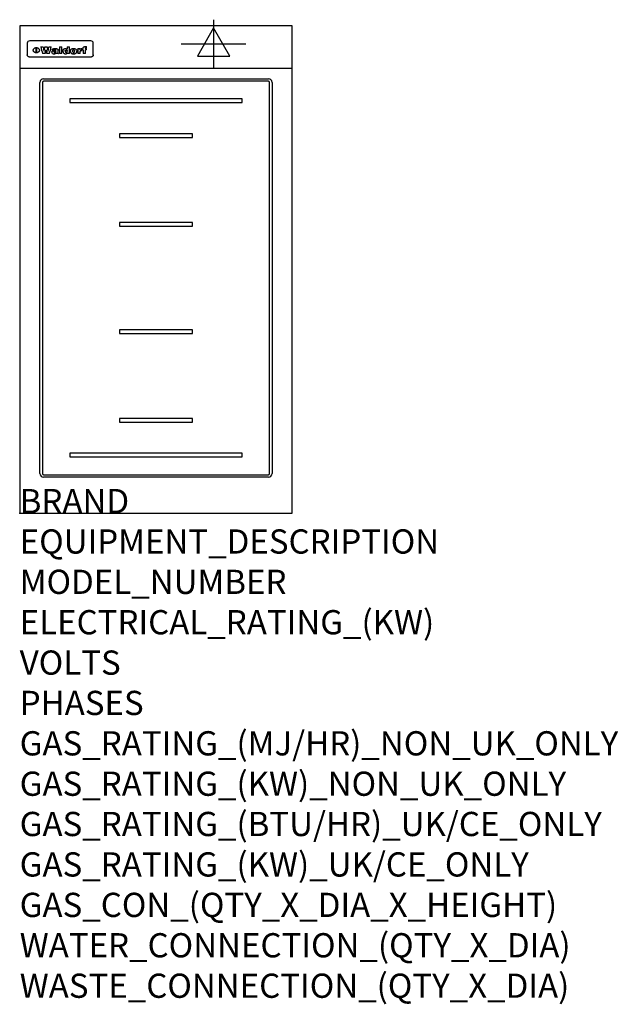
# Model space of a CAD drawing. Extents: x 0 to 988, y -811 to 815.
import ezdxf

# ---------------------------------------------------------------- set-up
doc = ezdxf.new("R2010")
doc.units = 0
doc.header["$LTSCALE"] = 2.5
doc.layers.get('0').update_dxf_attribs({"linetype": 'CONTINUOUS'})
for name, color, linetype in [('MOFFAT_2D_ELECTRICAL', 6, 'CONTINUOUS'), ('MOFFAT_DETAIL', 5, 'CONTINUOUS'), ('MOFFAT_NOTES', 2, 'CONTINUOUS'), ('MOFFAT_PROFILE', 1, 'CONTINUOUS')]:
    doc.layers.add(name, color=color, linetype=linetype)
doc.styles.get("Standard").update_dxf_attribs({"font": 'txt.shx'})

# ---------------------------------------------------------------- blocks, each defined once
blk = doc.blocks.new('ELECTRICAL_CONNECTION')
at = {"layer": 'MOFFAT_2D_ELECTRICAL'}
for p, q in [((0, 40), (0, -40)), ((0, 26.7), (-26.7, -20)), ((26.7, -20), (0, 26.7)), ((-53.3, 0), (53.3, 0)), ((-26.7, -20), (26.7, -20))]:
    blk.add_line(p, q, dxfattribs=at)

msp = doc.modelspace()

# ---------------------------------------------------------------- linework, layer by layer
msp.add_point((0, 0))
at = {"layer": 'MOFFAT_DETAIL'}
for p, q in [((12.5, 776.5), (12.5, 776.1)), ((12.5, 776.1), (12.5, 773.6)), ((12.5, 773.6), (12.5, 759.5)), ((117.5, 780), (16.5, 780)), ((27.3, 760.3), (27.3, 768.9)), ((27.8, 768.9), (27.8, 760.3)), ((34.6, 770.3), (38.7, 770.3)), ((41.7, 770.3), (45.2, 770.3)), ((48.1, 770.3), (52.1, 770.3)), ((57.2, 764.6), (53.4, 764.6)), ((59.5, 765.3), (59.5, 765.3)), ((59.8, 764.7), (59.8, 764.7)), ((63.5, 759.9), (63.5, 764.4)), ((65.8, 770.3), (65.8, 759)), ((65.8, 770.3), (69.7, 770.3)), ((69.7, 759), (69.7, 770.3)), ((78.3, 770.3), (78.3, 766.3)), ((78.3, 770.3), (82, 770.3)), ((82, 759), (82, 770.3)), ((96, 767.2), (99.5, 767.2)), ((96, 767.2), (96, 759)), ((99.5, 765.6), (99.5, 767.2)), ((102.5, 767.4), (102.8, 767.4)), ((102.8, 764.1), (102.8, 767.4)), ((103.4, 767.2), (104.6, 767.2)), ((103.4, 767.2), (103.4, 765.3)), ((104.6, 765.3), (103.4, 765.3)), ((104.6, 767.7), (104.6, 767.2)), ((104.6, 765.3), (104.6, 759)), ((107.9, 770.6), (110, 770.6)), ((108.4, 767.2), (110, 767.2)), ((110, 765.3), (108.4, 765.3)), ((108.4, 759), (108.4, 765.3)), ((110, 768.4), (110, 770.6)), ((110, 765.3), (110, 767.2)), ((121.5, 776.1), (121.5, 776.5)), ((121.5, 773.6), (121.5, 776.1)), ((121.5, 759.5), (121.5, 773.6)), ((12.5, 759.5), (12.5, 757.1)), ((117.5, 753.3), (16.5, 753.3)), ((42, 759), (37.8, 759)), ((49, 759), (44.9, 759)), ((59.8, 762.4), (59.8, 762.1)), ((63.9, 759), (60.1, 759)), ((63.9, 759), (63.9, 759.2)), ((69.7, 759), (65.8, 759)), ((78.6, 760), (78.6, 759)), ((82, 759), (78.6, 759)), ((99.8, 759), (96, 759)), ((99.8, 759), (99.8, 762.3)), ((108.4, 759), (104.6, 759)), ((121.5, 757.1), (121.5, 759.5)), ((39.5, 717.5), (410.5, 717.5)), ((33.5, 65.5), (33.5, 711.5)), ((37.5, 711.5), (37.5, 65.5)), ((410.5, 713.5), (39.5, 713.5)), ((412.5, 65.5), (412.5, 711.5)), ((416.5, 711.5), (416.5, 65.5)), ((82.5, 684.1), (82.5, 678.1)), ((367.5, 684.1), (82.5, 684.1)), ((367.5, 678.1), (367.5, 684.1)), ((82.5, 678.1), (367.5, 678.1)), ((285, 626.5), (165, 626.5)), ((165, 626.5), (165, 620.5)), ((165, 620.5), (285, 620.5)), ((285, 620.5), (285, 626.5)), ((285, 480), (165, 480)), ((165, 480), (165, 474)), ((165, 474), (285, 474)), ((285, 474), (285, 480)), ((165, 303), (165, 297)), ((285, 303), (165, 303)), ((165, 297), (285, 297)), ((285, 297), (285, 303)), ((285, 156.5), (165, 156.5)), ((165, 156.5), (165, 150.5)), ((165, 150.5), (285, 150.5)), ((285, 150.5), (285, 156.5)), ((367.5, 98.9), (82.5, 98.9)), ((82.5, 98.9), (82.5, 92.9)), ((367.5, 92.9), (367.5, 98.9)), ((82.5, 92.9), (367.5, 92.9)), ((39.5, 63.5), (410.5, 63.5)), ((410.5, 59.5), (39.5, 59.5))]:
    msp.add_line(p, q, dxfattribs=at)
at = {"layer": 'MOFFAT_DETAIL', "flags": 128}
for points in [[(22.5, 764.5), (22.5, 764.8), (22.5, 765), (22.6, 765.3), (22.7, 765.6), (22.7, 765.9), (22.9, 766.1), (23, 766.4), (23.1, 766.6), (23.3, 766.9), (23.5, 767.1), (23.7, 767.3), (23.9, 767.5), (24.1, 767.7), (24.3, 767.9), (24.6, 768.1), (24.8, 768.3), (25.1, 768.4), (25.4, 768.5), (25.7, 768.6), (26, 768.7), (26.3, 768.8), (26.6, 768.9), (26.9, 768.9), (27.3, 768.9)], [(27.3, 760.3), (26.9, 760.3), (26.6, 760.4), (26.3, 760.4), (26, 760.5), (25.7, 760.6), (25.4, 760.7), (25.1, 760.8), (24.8, 760.9), (24.6, 761.1), (24.3, 761.2), (24.1, 761.4), (23.9, 761.6), (23.7, 761.8), (23.5, 762), (23.3, 762.2), (23.1, 762.4), (23, 762.7), (22.9, 762.9), (22.7, 763.2), (22.7, 763.4), (22.6, 763.7), (22.5, 764), (22.5, 764.2), (22.5, 764.5)], [(27.8, 768.9), (28.1, 768.9), (28.4, 768.9), (28.7, 768.8), (29, 768.7), (29.3, 768.6), (29.6, 768.5), (29.9, 768.4), (30.2, 768.3), (30.4, 768.1), (30.7, 767.9), (30.9, 767.7), (31.1, 767.5), (31.3, 767.3), (31.5, 767.1), (31.7, 766.9), (31.9, 766.6), (32, 766.4), (32.1, 766.1), (32.3, 765.9), (32.3, 765.6), (32.4, 765.3), (32.5, 765), (32.5, 764.8), (32.5, 764.5)], [(32.5, 764.5), (32.5, 764.2), (32.5, 764), (32.4, 763.7), (32.3, 763.4), (32.3, 763.2), (32.1, 762.9), (32, 762.7), (31.9, 762.4), (31.7, 762.2), (31.5, 762), (31.3, 761.8), (31.1, 761.6), (30.9, 761.4), (30.7, 761.2), (30.4, 761.1), (30.2, 760.9), (29.9, 760.8), (29.6, 760.7), (29.3, 760.6), (29, 760.5), (28.7, 760.4), (28.4, 760.4), (28.1, 760.3), (27.8, 760.3)], [(15, 753.6), (14.7, 753.7), (14.5, 753.8), (14.2, 754), (14, 754.1), (13.8, 754.3), (13.6, 754.5), (13.4, 754.7), (13.2, 754.9), (13, 755.2), (12.9, 755.4), (12.8, 755.7), (12.7, 756), (12.6, 756.2), (12.5, 756.5), (12.5, 756.8), (12.5, 757.1)], [(16.5, 753.3), (16.1, 753.3), (15.7, 753.4), (15.3, 753.4), (15, 753.6)], [(119, 753.6), (118.7, 753.4), (118.3, 753.4), (117.9, 753.3), (117.5, 753.3)], [(121.5, 757.1), (121.5, 756.8), (121.5, 756.5), (121.4, 756.2), (121.3, 756), (121.2, 755.7), (121.1, 755.4), (121, 755.2), (120.8, 754.9), (120.6, 754.7), (120.4, 754.5), (120.2, 754.3), (120, 754.1), (119.8, 754), (119.5, 753.8), (119.3, 753.7), (119, 753.6)]]:
    msp.add_lwpolyline(points, dxfattribs=at)
at = {"layer": 'MOFFAT_DETAIL'}
for centre, radius, start, end in [((39.5, 711.5), 6, 90, 180), ((410.5, 711.5), 6, 0, 90), ((39.5, 711.5), 2, 90, 180), ((410.5, 711.5), 2, 0, 90), ((39.5, 65.5), 6, 180, 270), ((39.5, 65.5), 2, 180, 270), ((410.5, 65.5), 6, 270, 0), ((410.5, 65.5), 2, 270, 0)]:
    msp.add_arc(centre, radius, start, end, dxfattribs=at)
for centre, major_axis, ratio, start_param, end_param in [((16.5, 776.5), (-4, 0), 0.866025, 4.712389, 6.283185), ((36.2, 793.1), (-12.1, 57.2), 0.115401, 1.957335, 2.184819), ((39.8, 793.1), (8.3, -57.2), 0.081873, 5.111411, 5.258321), ((40.5, 793.1), (9.8, 57.2), 0.095295, 4.170858, 4.317769), ((43.2, 793.1), (-9.2, -57.2), 0.089618, 0.946737, 1.082967), ((43.6, 793.1), (-9.5, 57.2), 0.09282, 2.05754, 2.19377), ((46.4, 793.1), (9.3, -57.2), 0.090857, 5.108549, 5.255459), ((47.1, 793.1), (8.1, 57.2), 0.079858, 4.16586, 4.312771), ((50.6, 793.1), (-11.9, -57.2), 0.113882, 0.956097, 1.183581), ((53.4, 793.1), (6.5, 57.2), 0.064641, 4.198044, 4.211249), ((53.2, 793.1), (19.2, 57.2), 0.169083, 4.260536, 4.271857), ((52.7, 793.1), (38.4, 56.4), 0.251437, 4.384455, 4.394363), ((51.6, 793.1), (68.1, 54.4), 0.262167, 4.542362, 4.550386), ((47.1, 793.1), (171.6, 50.8), 0.153536, 4.711284, 4.711442), ((50.1, 793.1), (103.1, 52.5), 0.221899, 4.644434, 4.64947), ((47.1, 793.1), (164.4, 50.9), 0.159069, 4.712693, 4.716471), ((42.7, 793.1), (248, 50.2), 0.110898, 4.743263, 4.746097), ((33, 793.1), (419.8, 49.8), 0.06724, 4.760567, 4.762456), ((57, 793.1), (-30.7, -56.8), 0.228764, 1.174057, 1.18459), ((57.1, 793.1), (-7.7, -57.2), 0.075574, 1.059217, 1.061261), ((-7, 793.1), (1110.6, 49.6), 0.025722, 4.769284, 4.770072), ((56, 793.1), (102.4, 52.5), 0.222801, 4.613084, 4.614656), ((52.9, 793.1), (296.9, 50), 0.093749, 4.712637, 4.715153), ((-52.8, 793.1), (1889.2, 49.6), 0.015141, 4.770823, 4.770981), ((82.3, 793.1), (-1288.1, 49.6), 0.022189, 1.553095, 1.553409), ((156.4, 793.1), (-1660.2, 49.6), 0.017226, 1.512322, 1.512794), ((62.8, 793.1), (-216.9, 50.4), 0.125291, 1.581661, 1.584648), ((60, 793.1), (119.4, 51.9), 0.202417, 4.615998, 4.621028), ((90.2, 793.1), (-528, 49.7), 0.053742, 1.517341, 1.518758), ((60, 793.1), (-27.3, 56.9), 0.214652, 1.976624, 1.987157), ((59.7, 793.1), (32.5, 56.7), 0.235222, 4.3191, 4.326016), ((78.4, 793.1), (-321.5, 50), 0.086957, 1.527211, 1.529258), ((72, 793.1), (-203.7, 50.5), 0.132462, 1.548566, 1.552502), ((68, 793.1), (-124.8, 51.7), 0.19635, 1.600887, 1.605924), ((66.3, 793.1), (-88.1, 53.2), 0.240603, 1.668887, 1.670303), ((65.3, 793.1), (-65.9, 54.5), 0.263833, 1.741061, 1.749871), ((64.3, 793.1), (-35.9, 56.6), 0.245476, 1.903977, 1.913099), ((63.7, 793.1), (15.6, -57.2), 0.143886, 5.169919, 5.180611), ((63.5, 793.1), (5, -57.2), 0.050176, 5.215542, 5.229533), ((63.5, 793.1), (1.8, -57.2), 0.01784, 5.233387, 5.237788), ((71.6, 793.1), (7.6, 57.2), 0.075145, 4.181513, 4.194876), ((71.6, 793.1), (14.2, 57.2), 0.132942, 4.217947, 4.230209), ((71.5, 793.1), (22.5, 57.1), 0.189973, 4.271929, 4.283091), ((71.3, 793.1), (32.6, 56.7), 0.23556, 4.342821, 4.353042), ((71, 793.1), (41.8, 56.2), 0.25802, 4.407996, 4.411456), ((70.7, 793.1), (52.3, 55.5), 0.267543, 4.46898, 4.478419), ((69.6, 793.1), (79.8, 53.6), 0.25057, 4.588067, 4.595306), ((67.3, 793.1), (126.6, 51.7), 0.194381, 4.683066, 4.688103), ((59.8, 793.1), (262.6, 50.1), 0.105184, 4.747203, 4.74988), ((14.6, 793.1), (1049.6, 49.6), 0.027212, 4.768674, 4.769147), ((75.7, 793.1), (-22.6, -57.1), 0.190252, 1.109071, 1.119132), ((110.7, 793.1), (-608.3, 49.7), 0.046748, 1.516571, 1.51783), ((75.8, 793.1), (65.2, 54.6), 0.26432, 4.491487, 4.49809), ((75.1, 793.1), (272.7, 50.1), 0.101547, 4.697199, 4.699872), ((87.1, 793.1), (-191.5, 50.6), 0.139796, 1.550929, 1.55455), ((78.7, 793.1), (-321.5, 50), 0.086957, 1.578175, 1.580218), ((84.8, 793.1), (-148.6, 51.2), 0.172511, 1.576996, 1.577783), ((81.9, 793.1), (-91.8, 53), 0.235994, 1.653744, 1.660354), ((77.7, 793.1), (-70.5, 54.2), 0.260167, 1.764324, 1.771713), ((80.5, 793.1), (-61.6, 54.9), 0.266408, 1.758066, 1.767034), ((77.8, 793.1), (-30.1, 56.8), 0.226427, 1.978456, 1.981757), ((80.1, 793.1), (-49.9, 55.7), 0.266551, 1.823201, 1.824931), ((83.8, 793.1), (9, 57.2), 0.088184, 4.186201, 4.199249), ((83.8, 793.1), (16.7, 57.2), 0.151836, 4.229671, 4.241618), ((83.7, 793.1), (26.4, 57), 0.210674, 4.294745, 4.305593), ((83.5, 793.1), (39, 56.4), 0.252891, 4.381399, 4.391148), ((83.1, 793.1), (52.2, 55.5), 0.267498, 4.464093, 4.47007), ((82.5, 793.1), (69.2, 54.3), 0.261267, 4.545202, 4.552596), ((81.5, 793.1), (94.6, 52.9), 0.232514, 4.625697, 4.631834), ((79.2, 793.1), (141.8, 51.3), 0.178819, 4.696373, 4.700938), ((75.3, 793.1), (215.3, 50.4), 0.126114, 4.736034, 4.73934), ((64, 793.1), (415, 49.8), 0.067991, 4.760699, 4.762588), ((87.7, 793.1), (-22, -57.1), 0.186632, 1.111751, 1.12134), ((87.6, 793.1), (61.8, 54.8), 0.266311, 4.482757, 4.489988), ((85.7, 793.1), (260.8, 50.2), 0.105885, 4.701778, 4.704608), ((20.6, 793.1), (1159.3, 49.6), 0.024646, 4.769693, 4.770323), ((151.1, 793.1), (-1053.4, 49.6), 0.027114, 1.513084, 1.513872), ((92.5, 793.1), (-282.6, 50.1), 0.098214, 1.575612, 1.578128), ((90.4, 793.1), (-65.2, 54.6), 0.26432, 1.778493, 1.786039), ((111.6, 793.1), (-374.3, 49.9), 0.075145, 1.522605, 1.524652), ((90.3, 793.1), (-26, 57), 0.208712, 1.996811, 2.002471), ((90.3, 793.1), (-11.2, 57.2), 0.107749, 2.076409, 2.088357), ((102.1, 793.1), (-205.5, 50.5), 0.131452, 1.546924, 1.550387), ((98.2, 793.1), (-130.8, 51.6), 0.189973, 1.592906, 1.597786), ((96.4, 793.1), (-93.1, 52.9), 0.234389, 1.655413, 1.66155), ((95.4, 793.1), (-68, 54.4), 0.262233, 1.735791, 1.742398), ((94.7, 793.1), (-48.1, 55.8), 0.265413, 1.834386, 1.843508), ((94.4, 793.1), (-35, 56.6), 0.242881, 1.919569, 1.929632), ((94.2, 793.1), (22.2, -57.1), 0.188032, 5.147164, 5.158483), ((94.2, 793.1), (14.2, -57.2), 0.132942, 5.198342, 5.210604), ((98.9, 793.1), (25, 57), 0.20353, 4.300124, 4.312862), ((98.2, 793.1), (43.6, 56.1), 0.260713, 4.423733, 4.43333), ((97.2, 793.1), (68, 54.4), 0.262233, 4.550384, 4.55479), ((94.8, 793.1), (117.6, 52), 0.20449, 4.671362, 4.676399), ((87.3, 793.1), (257.6, 50.2), 0.107097, 4.745641, 4.748475), ((33.5, 793.1), (1202.2, 49.6), 0.023769, 4.76835, 4.768823), ((103.4, 793.1), (14.1, 57.2), 0.131452, 4.299285, 4.311748), ((104.3, 793.1), (3.7, 57.2), 0.03708, 4.254584, 4.269397), ((101.9, 793.1), (30.1, 56.8), 0.226427, 4.398701, 4.40865), ((100.1, 793.1), (48.7, 55.8), 0.265819, 4.517421, 4.521688), ((97, 793.1), (79, 53.7), 0.251437, 4.648034, 4.654359), ((88.9, 793.1), (152.4, 51.1), 0.169083, 4.766957, 4.771229), ((68.7, 793.1), (328.2, 49.9), 0.08525, 4.814904, 4.817278), ((-101.4, 793.1), (1774.7, 49.6), 0.016116, 4.829801, 4.830117), ((106.8, 793.1), (-22.4, -57.1), 0.189388, 1.182942, 1.193813), ((108.2, 793.1), (-2.3, -57.2), 0.022692, 1.106135, 1.1096), ((108.6, 793.1), (3.3, -57.2), 0.033222, 5.176023, 5.178385), ((108.5, 793.1), (2.8, -57.2), 0.027714, 5.178971, 5.181805), ((101.7, 793.1), (94.6, 52.9), 0.232514, 4.655615, 4.657506), ((82.1, 793.1), (359.8, 49.9), 0.078055, 4.775839, 4.778046), ((201.5, 793.1), (-1202.2, 49.6), 0.023769, 1.495299, 1.495456), ((210.2, 793.1), (-1316.7, 49.6), 0.021708, 1.495293, 1.495451), ((117.5, 776.5), (4, 0), 0.866025, 0, 1.570796), ((53.4, 793.1), (5.6, 57.2), 0.055651, 4.126897, 4.140913), ((52.8, 793.1), (-2.5, 57.2), 0.025591, 2.160584, 2.16673), ((52.2, 793.1), (-9.6, 57.2), 0.093749, 2.152075, 2.165164), ((54.2, 793.1), (18.6, 57.2), 0.165404, 4.189319, 4.200965), ((50.9, 793.1), (-23.3, 57.1), 0.194381, 2.101775, 2.112984), ((55.2, 793.1), (43, 56.1), 0.25987, 4.343559, 4.352682), ((48.6, 793.1), (-46.9, 55.9), 0.264454, 1.973584, 1.982592), ((56.1, 793.1), (70.2, 54.3), 0.260447, 4.481081, 4.482969), ((56.7, 793.1), (92.7, 52.9), 0.234951, 4.548304, 4.553022), ((46, 793.1), (-73.1, 54.1), 0.25768, 1.86586, 1.870605), ((41.1, 793.1), (-117.5, 52), 0.204617, 1.77256, 1.777782), ((57.9, 793.1), (137.5, 51.4), 0.183066, 4.618103, 4.622349), ((59.3, 793.1), (201.5, 50.5), 0.133732, 4.65719, 4.660806), ((28.2, 793.1), (-228.9, 50.3), 0.119322, 1.713758, 1.716924), ((60.9, 793.1), (292.2, 50), 0.095174, 4.678021, 4.681008), ((-34.4, 793.1), (-752.4, 49.7), 0.037879, 1.693205, 1.694313), ((239.5, 793.1), (1517.1, 49.6), 0.018848, 4.590755, 4.591072), ((62.3, 793.1), (385.1, 49.8), 0.073106, 4.687841, 4.68957), ((57.9, 793.1), (-13.8, -57.2), 0.129036, 1.012618, 1.017815), ((55.2, 793.1), (22.9, -57.1), 0.191942, 5.224849, 5.235881), ((108.9, 793.1), (432, 49.8), 0.0654, 4.58415, 4.585891), ((61, 793.1), (66.1, 54.5), 0.263696, 4.437831, 4.444759), ((64.1, 793.1), (515.2, 49.7), 0.055044, 4.69372, 4.695135), ((44.2, 793.1), (-169.3, 50.9), 0.15527, 1.694039, 1.697981), ((65.8, 793.1), (155.6, 51.1), 0.166311, 4.6044, 4.610066), ((81.1, 793.1), (197.7, 50.5), 0.136017, 4.558661, 4.562143), ((-11.3, 793.1), (-858.7, 49.6), 0.033222, 1.653283, 1.653441), ((61.7, 793.1), (314.8, 50), 0.088692, 4.686369, 4.686684), ((61.7, 793.1), (322.4, 50), 0.086718, 4.687324, 4.69031), ((92.6, 793.1), (429.4, 49.8), 0.065786, 4.624035, 4.625927), ((68.1, 793.1), (206, 50.5), 0.131158, 4.63262, 4.636554), ((63.8, 793.1), (114, 52.1), 0.208712, 4.569526, 4.569683), ((75.3, 793.1), (146.9, 51.2), 0.174015, 4.536328, 4.538543), ((70.1, 793.1), (100.9, 52.6), 0.224611, 4.482667, 4.488993), ((66.9, 793.1), (102.4, 52.5), 0.222801, 4.519783, 4.525301), ((66.3, 793.1), (164.4, 50.9), 0.159069, 4.619441, 4.623217), ((63.5, 793.1), (55.3, 55.3), 0.267949, 4.377275, 4.377591), ((67.3, 793.1), (73.6, 54), 0.25723, 4.418721, 4.426938), ((61.8, 793.1), (30.6, 56.8), 0.228452, 4.238215, 4.247983), ((60.2, 793.1), (6.7, 57.2), 0.066505, 4.133361, 4.147374), ((59.4, 793.1), (-7.9, 57.2), 0.07749, 2.123667, 2.126657), ((58.4, 793.1), (-13.3, 57.2), 0.125639, 2.163832, 2.179958), ((62.3, 793.1), (11.6, -57.2), 0.110898, 5.309416, 5.317631), ((58.3, 793.1), (-49, 55.7), 0.266048, 1.968618, 1.974626), ((71.5, 793.1), (2.7, 57.2), 0.02741, 4.158499, 4.172809), ((71.3, 793.1), (-1.5, 57.2), 0.015141, 2.125594, 2.130785), ((71.2, 793.1), (-3.9, 57.2), 0.038713, 2.12857, 2.142732), ((70.8, 793.1), (-10.4, 57.2), 0.100388, 2.127132, 2.140044), ((70.4, 793.1), (-16.7, 57.2), 0.151836, 2.113922, 2.125898), ((69.6, 793.1), (-26, 57), 0.208712, 2.075169, 2.085893), ((68.7, 793.1), (-37.1, 56.5), 0.24862, 2.01897, 2.028757), ((67.5, 793.1), (-49.8, 55.7), 0.266482, 1.957011, 1.963804), ((65.4, 793.1), (-71.1, 54.2), 0.259631, 1.869426, 1.877173), ((60.7, 793.1), (-114, 52.1), 0.208712, 1.776748, 1.782285), ((51.1, 793.1), (-197.7, 50.5), 0.136017, 1.721992, 1.725474), ((-7.4, 793.1), (-687, 49.7), 0.04145, 1.693702, 1.69481), ((75.4, 793.1), (-7.5, -57.2), 0.074301, 1.030258, 1.04378), ((75.3, 793.1), (-1.3, -57.2), 0.013151, 1.0148, 1.020776), ((75, 793.1), (4.4, -57.2), 0.043702, 5.265351, 5.279668), ((74.3, 793.1), (18.4, -57.2), 0.164024, 5.23019, 5.241524), ((73.3, 793.1), (-35.6, 56.6), 0.244573, 2.0002, 2.003034), ((206.8, 793.1), (1087.7, 49.6), 0.026261, 4.590174, 4.590491), ((71.6, 793.1), (-64.6, 54.6), 0.264702, 1.852107, 1.860141), ((119.3, 793.1), (361.1, 49.9), 0.077793, 4.580942, 4.583), ((57.2, 793.1), (-273.9, 50.1), 0.101131, 1.658507, 1.660713), ((95.4, 793.1), (158.8, 51), 0.163614, 4.541237, 4.545511), ((93.3, 793.1), (231.9, 50.3), 0.117913, 4.615403, 4.618397), ((88.8, 793.1), (100.3, 52.6), 0.225358, 4.480428, 4.483117), ((81.8, 793.1), (61.6, 54.8), 0.266377, 4.411213, 4.418617), ((86.5, 793.1), (79.3, 53.7), 0.251155, 4.432219, 4.439651), ((79.6, 793.1), (24.3, 57), 0.200106, 4.212969, 4.223361), ((77.9, 793.1), (-16.4, 57.2), 0.149882, 2.057924, 2.069086), ((83.7, 793.1), (51.5, 55.6), 0.267285, 4.327441, 4.337394), ((78.7, 793.1), (8.2, 57.2), 0.0807, 4.149744, 4.163119), ((78.2, 793.1), (-4.2, 57.2), 0.041882, 2.109094, 2.124033), ((78.4, 793.1), (1.7, 57.2), 0.017226, 4.152046, 4.156608), ((83.7, 793.1), (2.8, 57.2), 0.027714, 4.159472, 4.173624), ((83.5, 793.1), (-1.5, 57.2), 0.015614, 2.124625, 2.134692), ((83.2, 793.1), (-7, 57.2), 0.069544, 2.126571, 2.139948), ((82.8, 793.1), (-14.2, 57.2), 0.132942, 2.115411, 2.127694), ((82.2, 793.1), (-23.3, 57.1), 0.194381, 2.081595, 2.092785), ((81.3, 793.1), (-34.4, 56.6), 0.241175, 2.026635, 2.036888), ((80, 793.1), (-50.1, 55.7), 0.266651, 1.946823, 1.955822), ((78.4, 793.1), (-66.6, 54.5), 0.263322, 1.879754, 1.88639), ((76, 793.1), (-90.7, 53), 0.237382, 1.812155, 1.818479), ((71.5, 793.1), (-132.6, 51.5), 0.188032, 1.753518, 1.758422), ((63.5, 793.1), (-202.9, 50.5), 0.132942, 1.718563, 1.722045), ((87.6, 793.1), (-7.7, -57.2), 0.076008, 1.03717, 1.050376), ((87.5, 793.1), (-2.3, -57.2), 0.022692, 1.017439, 1.027817), ((87.3, 793.1), (3, -57.2), 0.029919, 5.265084, 5.280816), ((43.3, 793.1), (-374.3, 49.9), 0.075145, 1.698974, 1.701032), ((86.8, 793.1), (11.9, -57.2), 0.113578, 5.258763, 5.270726), ((86, 793.1), (25.3, -57), 0.204955, 5.203704, 5.209532), ((83.7, 793.1), (-62.6, 54.8), 0.2659, 1.863621, 1.871342), ((-38.2, 793.1), (-1053.4, 49.6), 0.027114, 1.692299, 1.693091), ((68.2, 793.1), (-279, 50.1), 0.099395, 1.660529, 1.663051), ((109.3, 793.1), (272.7, 50.1), 0.101547, 4.619318, 4.621997), ((228.9, 793.1), (1159.3, 49.6), 0.024646, 4.590317, 4.59095), ((94.2, 793.1), (61.4, 54.9), 0.266496, 4.406783, 4.414504), ((139, 793.1), (410.3, 49.8), 0.068759, 4.583656, 4.585556), ((91.7, 793.1), (21.1, 57.1), 0.18121, 4.191471, 4.201076), ((90.9, 793.1), (8.3, 57.2), 0.081621, 4.14624, 4.15946), ((90.5, 793.1), (-3, 57.2), 0.03022, 2.107893, 2.12346), ((115.9, 793.1), (215.3, 50.4), 0.126114, 4.564386, 4.56771), ((90.6, 793.1), (1.5, 57.2), 0.014915, 4.147984, 4.158523), ((107, 793.1), (137.1, 51.4), 0.183492, 4.528494, 4.53324), ((102.4, 793.1), (94.6, 52.9), 0.232514, 4.472821, 4.478987), ((99.8, 793.1), (69.2, 54.3), 0.261267, 4.405886, 4.413312), ((98.2, 793.1), (52.2, 55.5), 0.267521, 4.338589, 4.344747), ((97, 793.1), (38.1, 56.4), 0.250834, 4.265762, 4.275544), ((96, 793.1), (-26.4, -57), 0.210674, 1.063776, 1.074654), ((95.3, 793.1), (-16.5, -57.2), 0.150169, 1.020445, 1.032574), ((94.8, 793.1), (-9, -57.2), 0.088184, 1.003234, 1.016299), ((94.2, 793.1), (7, -57.2), 0.068759, 5.235336, 5.248857), ((94.3, 793.1), (1.7, -57.2), 0.016653, 5.256725, 5.26616), ((94.5, 793.1), (-2.8, -57.2), 0.027714, 1.003721, 1.017879), ((100.4, 793.1), (-12.4, -57.2), 0.117982, 1.033332, 1.046072), ((99.9, 793.1), (-1.2, -57.2), 0.01219, 1.001543, 1.007994), ((101, 793.1), (35.2, 56.6), 0.243664, 4.312626, 4.321903), ((101.7, 793.1), (73.1, 54.1), 0.25768, 4.506658, 4.509802), ((102.6, 793.1), (137.9, 51.4), 0.1827, 4.630067, 4.634626), ((107, 793.1), (591.6, 49.7), 0.048049, 4.698612, 4.700027), ((82.5, 793.1), (-2347.2, 49.6), 0.01219, 1.57938, 1.579537), ((97, 793.1), (-644.1, 49.7), 0.044182, 1.582687, 1.583316)]:
    msp.add_ellipse(centre, major_axis=major_axis, ratio=ratio, start_param=start_param, end_param=end_param, dxfattribs=at)
at = {"layer": 'MOFFAT_PROFILE'}
msp.add_line((0, 735), (450, 735), dxfattribs=at)
msp.add_lwpolyline([(0, 0), (450, 0), (450, 805), (0, 805)], close=True, dxfattribs=at)

# ---------------------------------------------------------------- block references
msp.add_blockref('ELECTRICAL_CONNECTION', (320, 775))

# ---------------------------------------------------------------- texts
at = {"layer": 'MOFFAT_NOTES', "flags": 3}
for tag, p, s in [('BRAND', (0, 0), 'WALDORF'), ('EQUIPMENT_DESCRIPTION', (0, -66.7), 'INDUCTION COOKTOP 450mm'), ('MODEL_NUMBER', (0, -133.3), 'INB8200F-C'), ('ELECTRICAL_RATING_(KW)', (0, -200), '10'), ('VOLTS', (0, -266.7), '400-415'), ('PHASES', (0, -333.3), '3 P+E (14 A / ø)'), ('GAS_RATING_(MJ/HR)_NON_UK_ONLY', (0, -400), 'N/A'), ('GAS_RATING_(KW)_NON_UK_ONLY', (0, -466.7), 'N/A'), ('GAS_RATING_(BTU/HR)_UK/CE_ONLY', (0, -533.2), 'N/A'), ('GAS_RATING_(KW)_UK/CE_ONLY', (0, -600), 'N/A'), ('GAS_CON_(QTY_X_DIA_X_HEIGHT)', (0, -666.8), 'N/A'), ('WATER_CONNECTION_(QTY_X_DIA)', (0, -733.5), 'N/A'), ('WASTE_CONNECTION_(QTY_X_DIA)', (0, -800.3), 'N/A')]:
    msp.add_attdef(tag, p, s, height=40, dxfattribs=at)

doc.saveas('drawing.dxf')
